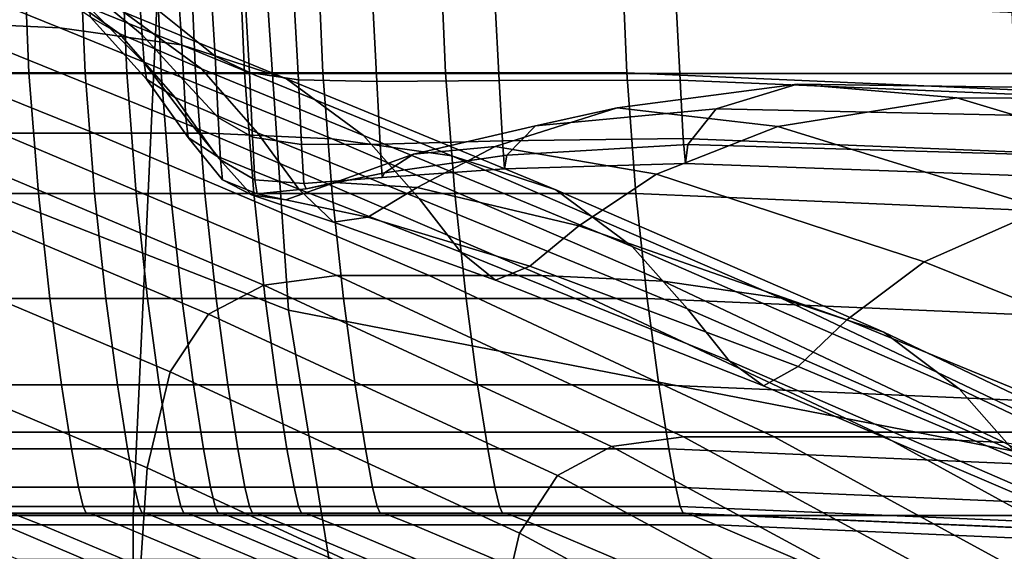
# Model space of a CAD drawing. Extents: x -0.341 to 0.373, y -0.441 to 0.353.
# Drawn here: x -0.15 to -0.144, y -0.273 to -0.27 of the extents above; entities that cross this region are included whole.
import ezdxf

# ---------------------------------------------------------------- set-up
doc = ezdxf.new("R2010")
doc.units = 0

msp = doc.modelspace()

# ---------------------------------------------------------------- linework, layer by layer
for points in [[(-0.1582177, -0.2677986, 0.7446116), (-0.1483141, -0.2716833, 0.7450621), (-0.1487574, -0.2651617, 0.728198), (-0.1586021, -0.261231, 0.7270549)], [(-0.1420696, -0.2624157, 0.249119), (-0.1420781, -0.2724577, 0.2555464), (-0.1557885, -0.2724577, 0.2555464), (-0.15578, -0.2624157, 0.249119)], [(-0.1351008, -0.2742565, 0.7453161), (-0.135621, -0.2676412, 0.7288467), (-0.1487574, -0.2651617, 0.728198), (-0.1483141, -0.2716833, 0.7450621)], [(-0.1420862, -0.2701821, 0.2804039), (-0.1420823, -0.2653314, 0.2739601), (-0.1557927, -0.2653314, 0.2739601), (-0.1557965, -0.2701821, 0.2804039)], [(-0.1574911, -0.2723718, 0.7577016), (-0.1475874, -0.2761649, 0.7578033), (-0.1483141, -0.2716833, 0.7450621), (-0.1582177, -0.2677986, 0.7446116)], [(-0.1499961, -0.2693375, 0.7587005), (-0.1499605, -0.270178, 0.7589961), (-0.1504543, -0.270178, 0.7589961), (-0.15049, -0.2693375, 0.7587005)], [(-0.1496403, -0.2693375, 0.7587005), (-0.1496048, -0.270178, 0.7589961), (-0.1499605, -0.270178, 0.7589961), (-0.1499961, -0.2693375, 0.7587005)], [(-0.1496403, -0.2693375, 0.7587005), (-0.1493765, -0.2693375, 0.7587005), (-0.1493409, -0.270178, 0.7589961), (-0.1496048, -0.270178, 0.7589961)], [(-0.1493765, -0.2693375, 0.7587005), (-0.1491587, -0.2693375, 0.7587005), (-0.1491231, -0.270178, 0.7589961), (-0.1493409, -0.270178, 0.7589961)], [(-0.1492622, -0.2696813, 0.764676), (-0.1489982, -0.2698953, 0.764676), (-0.1490274, -0.2694788, 0.7642597), (-0.1492913, -0.269344, 0.7642597)], [(-0.1489409, -0.2693375, 0.7587005), (-0.1489053, -0.270178, 0.7589961), (-0.1491231, -0.270178, 0.7589961), (-0.1491587, -0.2693375, 0.7587005)], [(-0.1486299, -0.2693375, 0.7587005), (-0.1485943, -0.270178, 0.7589961), (-0.1489053, -0.270178, 0.7589961), (-0.1489409, -0.2693375, 0.7587005)], [(-0.1486299, -0.2693375, 0.7587005), (-0.1481324, -0.2693375, 0.7587005), (-0.1480969, -0.270178, 0.7589961), (-0.1485943, -0.270178, 0.7589961)], [(-0.1481324, -0.2693375, 0.7587005), (-0.1473552, -0.2693375, 0.7587005), (-0.1473198, -0.270178, 0.7589961), (-0.1480969, -0.270178, 0.7589961)], [(-0.1462052, -0.2693375, 0.7587005), (-0.14617, -0.270178, 0.7589961), (-0.1473198, -0.270178, 0.7589961), (-0.1473552, -0.2693375, 0.7587005)], [(-0.1437421, -0.2694436, 0.7587005), (-0.1437075, -0.2702841, 0.7589961), (-0.14617, -0.270178, 0.7589961), (-0.1462052, -0.2693375, 0.7587005)], [(-0.1508061, -0.2694684, 0.7762027), (-0.1516046, -0.2694324, 0.7762027), (-0.1505571, -0.2698555, 0.7919793), (-0.1497649, -0.2698914, 0.7919793)], [(-0.1508061, -0.2694684, 0.7762027), (-0.1497649, -0.2698914, 0.7919793), (-0.1489954, -0.2699992, 0.7919793), (-0.150031, -0.2695762, 0.7762027)], [(-0.1493882, -0.269928, 0.7682056), (-0.1495711, -0.2698233, 0.7653949), (-0.1500641, -0.2694864, 0.7653949), (-0.1498807, -0.2695743, 0.7682056)], [(-0.1492622, -0.2696813, 0.764676), (-0.1496179, -0.2694663, 0.764676), (-0.1495989, -0.2696422, 0.7649597), (-0.1492433, -0.2699364, 0.7649597)], [(-0.1489982, -0.2698953, 0.764676), (-0.14878, -0.2700716, 0.764676), (-0.1488093, -0.2695911, 0.7642597), (-0.1490274, -0.2694788, 0.7642597)], [(-0.150031, -0.2695762, 0.7762027), (-0.1489954, -0.2699992, 0.7919793), (-0.1483274, -0.2702148, 0.7919793), (-0.1493582, -0.2697918, 0.7762027)], [(-0.1493882, -0.269928, 0.7682056), (-0.1498807, -0.2695743, 0.7682056), (-0.1493582, -0.2697918, 0.7762027), (-0.1488671, -0.2701511, 0.7762027)], [(-0.1485618, -0.2701738, 0.764676), (-0.1485911, -0.2696585, 0.7642597), (-0.1488093, -0.2695911, 0.7642597), (-0.14878, -0.2700716, 0.764676)], [(-0.1492433, -0.2699364, 0.7649597), (-0.1495989, -0.2696422, 0.7649597), (-0.149585, -0.2697552, 0.7651772), (-0.1492293, -0.2701134, 0.7651773)], [(-0.1492622, -0.2696813, 0.764676), (-0.1492433, -0.2699364, 0.7649597), (-0.1489792, -0.2702262, 0.7649597), (-0.1489982, -0.2698953, 0.764676)], [(-0.1482507, -0.2702209, 0.764676), (-0.1482801, -0.2696922, 0.7642597), (-0.1485911, -0.2696585, 0.7642597), (-0.1485618, -0.2701738, 0.764676)], [(-0.1590331, -0.2697072, 0.2828313), (-0.149147, -0.2697072, 0.2828313), (-0.1493009, -0.2729871, 0.2898045), (-0.159187, -0.2729871, 0.2898045)], [(-0.1360273, -0.2697072, 0.2828313), (-0.1361813, -0.2729871, 0.2898045), (-0.1493009, -0.2729871, 0.2898045), (-0.149147, -0.2697072, 0.2828313)], [(-0.1482507, -0.2702209, 0.764676), (-0.1477536, -0.2702321, 0.764676), (-0.147783, -0.2697034, 0.7642597), (-0.1482801, -0.2696922, 0.7642597)], [(-0.1477536, -0.2702321, 0.764676), (-0.1469778, -0.2702265, 0.764676), (-0.1470072, -0.2697034, 0.7642597), (-0.147783, -0.2697034, 0.7642597)], [(-0.1458303, -0.2702232, 0.764676), (-0.1458594, -0.2697034, 0.7642597), (-0.1470072, -0.2697034, 0.7642597), (-0.1469778, -0.2702265, 0.764676)], [(-0.1433731, -0.2703275, 0.764676), (-0.1434018, -0.2698094, 0.7642597), (-0.1458594, -0.2697034, 0.7642597), (-0.1458303, -0.2702232, 0.764676)], [(-0.1492154, -0.2702163, 0.7653949), (-0.1492293, -0.2701134, 0.7651773), (-0.149585, -0.2697552, 0.7651772), (-0.1495711, -0.2698233, 0.7653949)], [(-0.1488671, -0.2701511, 0.7762027), (-0.1493582, -0.2697918, 0.7762027), (-0.1483274, -0.2702148, 0.7919793), (-0.147839, -0.2705742, 0.7919793)], [(-0.1501426, -0.2705601, 0.8181287), (-0.1495479, -0.2705601, 0.8181287), (-0.1512938, -0.2698555, 0.7919793), (-0.1518965, -0.2698555, 0.7919793)], [(-0.1488208, -0.2705601, 0.8181287), (-0.1505571, -0.2698555, 0.7919793), (-0.1512938, -0.2698555, 0.7919793), (-0.1495479, -0.2705601, 0.8181287)], [(-0.1480387, -0.2705961, 0.8181287), (-0.1497649, -0.2698914, 0.7919793), (-0.1505571, -0.2698555, 0.7919793), (-0.1488208, -0.2705601, 0.8181287)], [(-0.1490326, -0.2703345, 0.7682056), (-0.1492154, -0.2702163, 0.7653949), (-0.1495711, -0.2698233, 0.7653949), (-0.1493882, -0.269928, 0.7682056)], [(-0.1480387, -0.2705961, 0.8181287), (-0.1472789, -0.2707039, 0.8181287), (-0.1489954, -0.2699992, 0.7919793), (-0.1497649, -0.2698914, 0.7919793)], [(-0.1490326, -0.2703345, 0.7682056), (-0.1493882, -0.269928, 0.7682056), (-0.1488671, -0.2701511, 0.7762027), (-0.1485123, -0.2705576, 0.7762027)], [(-0.1489982, -0.2698953, 0.764676), (-0.1489792, -0.2702262, 0.7649597), (-0.1487609, -0.2704597, 0.7649597), (-0.14878, -0.2700716, 0.764676)], [(-0.1492433, -0.2699364, 0.7649597), (-0.1492293, -0.2701134, 0.7651773), (-0.1489652, -0.2704604, 0.7651772), (-0.1489792, -0.2702262, 0.7649597)], [(-0.1472789, -0.2707039, 0.8181287), (-0.1466184, -0.2709195, 0.8181287), (-0.1483274, -0.2702148, 0.7919793), (-0.1489954, -0.2699992, 0.7919793)], [(-0.1492154, -0.2702163, 0.7653949), (-0.1489511, -0.2705869, 0.7653949), (-0.1489652, -0.2704604, 0.7651772), (-0.1492293, -0.2701134, 0.7651773)], [(-0.1485618, -0.2701738, 0.764676), (-0.14878, -0.2700716, 0.764676), (-0.1487609, -0.2704597, 0.7649597), (-0.1485426, -0.2705855, 0.7649597)], [(-0.1420881, -0.2739124, 0.2876354), (-0.1420862, -0.2701821, 0.2804039), (-0.1557965, -0.2701821, 0.2804039), (-0.1557985, -0.2739124, 0.2876354)], [(-0.1499012, -0.2709425, 0.7596876), (-0.1503948, -0.2709425, 0.7596876), (-0.1504543, -0.270178, 0.7589961), (-0.1499605, -0.270178, 0.7589961)], [(-0.1495455, -0.2709425, 0.7596876), (-0.1499012, -0.2709425, 0.7596876), (-0.1499605, -0.270178, 0.7589961), (-0.1496048, -0.270178, 0.7589961)], [(-0.1495455, -0.2709425, 0.7596876), (-0.1496048, -0.270178, 0.7589961), (-0.1493409, -0.270178, 0.7589961), (-0.1492817, -0.2709425, 0.7596876)], [(-0.1492817, -0.2709425, 0.7596876), (-0.1493409, -0.270178, 0.7589961), (-0.1491231, -0.270178, 0.7589961), (-0.1490638, -0.2709425, 0.7596876)], [(-0.148846, -0.2709425, 0.7596876), (-0.1490638, -0.2709425, 0.7596876), (-0.1491231, -0.270178, 0.7589961), (-0.1489053, -0.270178, 0.7589961)], [(-0.148535, -0.2709425, 0.7596876), (-0.148846, -0.2709425, 0.7596876), (-0.1489053, -0.270178, 0.7589961), (-0.1485943, -0.270178, 0.7589961)], [(-0.1485123, -0.2705576, 0.7762027), (-0.1488671, -0.2701511, 0.7762027), (-0.147839, -0.2705742, 0.7919793), (-0.1474854, -0.2709751, 0.7919793)], [(-0.148535, -0.2709425, 0.7596876), (-0.1485943, -0.270178, 0.7589961), (-0.1480969, -0.270178, 0.7589961), (-0.1480376, -0.2709425, 0.7596876)], [(-0.1482507, -0.2702209, 0.764676), (-0.1485618, -0.2701738, 0.764676), (-0.1485426, -0.2705855, 0.7649597), (-0.1482313, -0.2706327, 0.7649597)], [(-0.1480376, -0.2709425, 0.7596876), (-0.1480969, -0.270178, 0.7589961), (-0.1473198, -0.270178, 0.7589961), (-0.1472608, -0.2709425, 0.7596876)], [(-0.1461114, -0.2709425, 0.7596876), (-0.1472608, -0.2709425, 0.7596876), (-0.1473198, -0.270178, 0.7589961), (-0.14617, -0.270178, 0.7589961)], [(-0.1436498, -0.2710486, 0.7596876), (-0.1461114, -0.2709425, 0.7596876), (-0.14617, -0.270178, 0.7589961), (-0.1437075, -0.2702841, 0.7589961)], [(-0.1490326, -0.2703345, 0.7682056), (-0.1487684, -0.2707051, 0.7682056), (-0.1489511, -0.2705869, 0.7653949), (-0.1492154, -0.2702163, 0.7653949)], [(-0.1489792, -0.2702262, 0.7649597), (-0.1489652, -0.2704604, 0.7651772), (-0.1487468, -0.2707299, 0.7651772), (-0.1487609, -0.2704597, 0.7649597)], [(-0.1461346, -0.2712788, 0.8181287), (-0.147839, -0.2705742, 0.7919793), (-0.1483274, -0.2702148, 0.7919793), (-0.1466184, -0.2709195, 0.8181287)], [(-0.1482507, -0.2702209, 0.764676), (-0.1482313, -0.2706327, 0.7649597), (-0.1477343, -0.2706304, 0.7649597), (-0.1477536, -0.2702321, 0.764676)], [(-0.1477536, -0.2702321, 0.764676), (-0.1477343, -0.2706304, 0.7649597), (-0.1469585, -0.270608, 0.7649597), (-0.1469778, -0.2702265, 0.764676)], [(-0.1458303, -0.2702232, 0.764676), (-0.1469778, -0.2702265, 0.764676), (-0.1469585, -0.270608, 0.7649597), (-0.145811, -0.2705945, 0.7649597)], [(-0.1433731, -0.2703275, 0.764676), (-0.1458303, -0.2702232, 0.764676), (-0.145811, -0.2705945, 0.7649597), (-0.1433542, -0.2706938, 0.7649597)], [(-0.1456019, -0.2704064, 0.7682056), (-0.1467479, -0.2705142, 0.7682056), (-0.146231, -0.2703982, 0.7762027), (-0.1450886, -0.2702499, 0.7762027)], [(-0.1450886, -0.2702499, 0.7762027), (-0.146231, -0.2703982, 0.7762027), (-0.1452115, -0.270518, 0.7919793), (-0.1440762, -0.2703361, 0.7919793)], [(-0.1431483, -0.2704585, 0.7682056), (-0.1456019, -0.2704064, 0.7682056), (-0.1450886, -0.2702499, 0.7762027), (-0.1426433, -0.2702819, 0.7762027)], [(-0.1426433, -0.2702819, 0.7762027), (-0.1450886, -0.2702499, 0.7762027), (-0.1440762, -0.2703361, 0.7919793), (-0.1416472, -0.2703512, 0.7919793)], [(-0.1490326, -0.2703345, 0.7682056), (-0.1485123, -0.2705576, 0.7762027), (-0.1482482, -0.2709147, 0.7762027), (-0.1487684, -0.2707051, 0.7682056)], [(-0.1423985, -0.2708386, 0.8181287), (-0.1440762, -0.2703361, 0.7919793), (-0.1452115, -0.270518, 0.7919793), (-0.1435219, -0.2710408, 0.8181287)], [(-0.1399965, -0.2708436, 0.8181287), (-0.1416472, -0.2703512, 0.7919793), (-0.1440762, -0.2703361, 0.7919793), (-0.1423985, -0.2708386, 0.8181287)], [(-0.147523, -0.2706939, 0.7682056), (-0.147004, -0.2706452, 0.7762027), (-0.146231, -0.2703982, 0.7762027), (-0.1467479, -0.2705142, 0.7682056)], [(-0.147004, -0.2706452, 0.7762027), (-0.1459802, -0.2708212, 0.7919793), (-0.1452115, -0.270518, 0.7919793), (-0.146231, -0.2703982, 0.7762027)], [(-0.1456019, -0.2704064, 0.7682056), (-0.1457825, -0.2706318, 0.7653949), (-0.1469298, -0.2706992, 0.7653949), (-0.1467479, -0.2705142, 0.7682056)], [(-0.1431483, -0.2704585, 0.7682056), (-0.1433261, -0.2707042, 0.7653949), (-0.1457825, -0.2706318, 0.7653949), (-0.1456019, -0.2704064, 0.7682056)], [(-0.1489511, -0.2705869, 0.7653949), (-0.1487326, -0.2708564, 0.7653949), (-0.1487468, -0.2707299, 0.7651772), (-0.1489652, -0.2704604, 0.7651772)], [(-0.1485426, -0.2705855, 0.7649597), (-0.1487609, -0.2704597, 0.7649597), (-0.1487468, -0.2707299, 0.7651772), (-0.1485284, -0.2708557, 0.7651772)], [(-0.1485123, -0.2705576, 0.7762027), (-0.1474854, -0.2709751, 0.7919793), (-0.1472218, -0.2713153, 0.7919793), (-0.1482482, -0.2709147, 0.7762027)], [(-0.147523, -0.2706939, 0.7682056), (-0.1467479, -0.2705142, 0.7682056), (-0.1469298, -0.2706992, 0.7653949), (-0.1477056, -0.2708115, 0.7653949)], [(-0.1442835, -0.2713777, 0.8181287), (-0.1435219, -0.2710408, 0.8181287), (-0.1452115, -0.270518, 0.7919793), (-0.1459802, -0.2708212, 0.7919793)], [(-0.148472, -0.2715257, 0.8499399), (-0.1506134, -0.2706207, 0.8181145), (-0.1509686, -0.2708023, 0.818072), (-0.1488214, -0.2717086, 0.8499039)], [(-0.148472, -0.2715257, 0.8499399), (-0.1480088, -0.2714647, 0.849952), (-0.1501426, -0.2705601, 0.8181287), (-0.1506134, -0.2706207, 0.8181145)], [(-0.1480088, -0.2714647, 0.849952), (-0.1474236, -0.2714647, 0.849952), (-0.1495479, -0.2705601, 0.8181287), (-0.1501426, -0.2705601, 0.8181287)], [(-0.1467083, -0.2714647, 0.849952), (-0.1488208, -0.2705601, 0.8181287), (-0.1495479, -0.2705601, 0.8181287), (-0.1474236, -0.2714647, 0.849952)], [(-0.1487684, -0.2707051, 0.7682056), (-0.1485498, -0.270951, 0.7682056), (-0.1487326, -0.2708564, 0.7653949), (-0.1489511, -0.2705869, 0.7653949)], [(-0.1459386, -0.2715006, 0.849952), (-0.1480387, -0.2705961, 0.8181287), (-0.1488208, -0.2705601, 0.8181287), (-0.1467083, -0.2714647, 0.849952)], [(-0.1482313, -0.2706327, 0.7649597), (-0.1485426, -0.2705855, 0.7649597), (-0.1485284, -0.2708557, 0.7651772), (-0.1482171, -0.2708793, 0.7651773)], [(-0.1459386, -0.2715006, 0.849952), (-0.1451903, -0.2716084, 0.849952), (-0.1472789, -0.2707039, 0.8181287), (-0.1480387, -0.2705961, 0.8181287)], [(-0.1457834, -0.2716764, 0.8181287), (-0.1474854, -0.2709751, 0.7919793), (-0.147839, -0.2705742, 0.7919793), (-0.1461346, -0.2712788, 0.8181287)], [(-0.1477343, -0.2706304, 0.7649597), (-0.1477199, -0.2708422, 0.7651772), (-0.1469442, -0.2707861, 0.7651773), (-0.1469585, -0.270608, 0.7649597)], [(-0.145811, -0.2705945, 0.7649597), (-0.1469585, -0.270608, 0.7649597), (-0.1469442, -0.2707861, 0.7651773), (-0.1457968, -0.2707524, 0.7651773)], [(-0.1433542, -0.2706938, 0.7649597), (-0.145811, -0.2705945, 0.7649597), (-0.1457968, -0.2707524, 0.7651773), (-0.1433401, -0.2708416, 0.7651773)], [(-0.1482313, -0.2706327, 0.7649597), (-0.1482171, -0.2708793, 0.7651773), (-0.1477199, -0.2708422, 0.7651772), (-0.1477343, -0.2706304, 0.7649597)], [(-0.1480199, -0.2708741, 0.7682056), (-0.1474998, -0.2709057, 0.7762027), (-0.147004, -0.2706452, 0.7762027), (-0.147523, -0.2706939, 0.7682056)], [(-0.1474998, -0.2709057, 0.7762027), (-0.1464739, -0.2711491, 0.7919793), (-0.1459802, -0.2708212, 0.7919793), (-0.147004, -0.2706452, 0.7762027)], [(-0.1457825, -0.2706318, 0.7653949), (-0.1457968, -0.2707524, 0.7651773), (-0.1469442, -0.2707861, 0.7651773), (-0.1469298, -0.2706992, 0.7653949)], [(-0.1433261, -0.2707042, 0.7653949), (-0.1433401, -0.2708416, 0.7651773), (-0.1457968, -0.2707524, 0.7651773), (-0.1457825, -0.2706318, 0.7653949)], [(-0.1487684, -0.2707051, 0.7682056), (-0.1482482, -0.2709147, 0.7762027), (-0.1480295, -0.2711259, 0.7762027), (-0.1485498, -0.270951, 0.7682056)], [(-0.1485142, -0.2709462, 0.7653949), (-0.1485284, -0.2708557, 0.7651772), (-0.1487468, -0.2707299, 0.7651772), (-0.1487326, -0.2708564, 0.7653949)], [(-0.1480199, -0.2708741, 0.7682056), (-0.147523, -0.2706939, 0.7682056), (-0.1477056, -0.2708115, 0.7653949), (-0.1482028, -0.2709125, 0.7653949)], [(-0.1477056, -0.2708115, 0.7653949), (-0.1469298, -0.2706992, 0.7653949), (-0.1469442, -0.2707861, 0.7651773), (-0.1477199, -0.2708422, 0.7651772)], [(-0.1451903, -0.2716084, 0.849952), (-0.1445392, -0.271824, 0.849952), (-0.1466184, -0.2709195, 0.8181287), (-0.1472789, -0.2707039, 0.8181287)], [(-0.1488214, -0.2717086, 0.8499039), (-0.1509686, -0.2708023, 0.818072), (-0.1512163, -0.2711656, 0.817987), (-0.1490652, -0.2720745, 0.8498319)], [(-0.1483312, -0.2709836, 0.7682056), (-0.1485142, -0.2709462, 0.7653949), (-0.1487326, -0.2708564, 0.7653949), (-0.1485498, -0.270951, 0.7682056)], [(-0.1482028, -0.2709125, 0.7653949), (-0.1482171, -0.2708793, 0.7651773), (-0.1485284, -0.2708557, 0.7651772), (-0.1485142, -0.2709462, 0.7653949)], [(-0.1482028, -0.2709125, 0.7653949), (-0.1477056, -0.2708115, 0.7653949), (-0.1477199, -0.2708422, 0.7651772), (-0.1482171, -0.2708793, 0.7651773)], [(-0.1447737, -0.271746, 0.8181287), (-0.1442835, -0.2713777, 0.8181287), (-0.1459802, -0.2708212, 0.7919793), (-0.1464739, -0.2711491, 0.7919793)], [(-0.1480199, -0.2708741, 0.7682056), (-0.1482028, -0.2709125, 0.7653949), (-0.1485142, -0.2709462, 0.7653949), (-0.1483312, -0.2709836, 0.7682056)], [(-0.1480199, -0.2708741, 0.7682056), (-0.1483312, -0.2709836, 0.7682056), (-0.1478108, -0.2710944, 0.7762027), (-0.1474998, -0.2709057, 0.7762027)], [(-0.1482482, -0.2709147, 0.7762027), (-0.1472218, -0.2713153, 0.7919793), (-0.1470031, -0.2714928, 0.7919793), (-0.1480295, -0.2711259, 0.7762027)], [(-0.1474998, -0.2709057, 0.7762027), (-0.1478108, -0.2710944, 0.7762027), (-0.1467843, -0.2714052, 0.7919793), (-0.1464739, -0.2711491, 0.7919793)], [(-0.144061, -0.2721834, 0.849952), (-0.1461346, -0.2712788, 0.8181287), (-0.1466184, -0.2709195, 0.8181287), (-0.1445392, -0.271824, 0.849952)], [(-0.1498292, -0.2716094, 0.7606091), (-0.1503226, -0.2716094, 0.7606091), (-0.1503948, -0.2709425, 0.7596876), (-0.1499012, -0.2709425, 0.7596876)], [(-0.1494735, -0.2716094, 0.7606091), (-0.1498292, -0.2716094, 0.7606091), (-0.1499012, -0.2709425, 0.7596876), (-0.1495455, -0.2709425, 0.7596876)], [(-0.1494735, -0.2716094, 0.7606091), (-0.1495455, -0.2709425, 0.7596876), (-0.1492817, -0.2709425, 0.7596876), (-0.1492097, -0.2716094, 0.7606091)], [(-0.1492097, -0.2716094, 0.7606091), (-0.1492817, -0.2709425, 0.7596876), (-0.1490638, -0.2709425, 0.7596876), (-0.1489918, -0.2716094, 0.7606091)], [(-0.1487739, -0.2716094, 0.7606091), (-0.1489918, -0.2716094, 0.7606091), (-0.1490638, -0.2709425, 0.7596876), (-0.148846, -0.2709425, 0.7596876)], [(-0.1484629, -0.2716094, 0.7606091), (-0.1487739, -0.2716094, 0.7606091), (-0.148846, -0.2709425, 0.7596876), (-0.148535, -0.2709425, 0.7596876)], [(-0.1483312, -0.2709836, 0.7682056), (-0.1485498, -0.270951, 0.7682056), (-0.1480295, -0.2711259, 0.7762027), (-0.1478108, -0.2710944, 0.7762027)], [(-0.1484629, -0.2716094, 0.7606091), (-0.148535, -0.2709425, 0.7596876), (-0.1480376, -0.2709425, 0.7596876), (-0.1479657, -0.2716094, 0.7606091)], [(-0.1479657, -0.2716094, 0.7606091), (-0.1480376, -0.2709425, 0.7596876), (-0.1472608, -0.2709425, 0.7596876), (-0.1471891, -0.2716094, 0.7606091)], [(-0.1457834, -0.2716764, 0.8181287), (-0.1455204, -0.2720065, 0.8181287), (-0.1472218, -0.2713153, 0.7919793), (-0.1474854, -0.2709751, 0.7919793)], [(-0.1460402, -0.2716094, 0.7606091), (-0.1471891, -0.2716094, 0.7606091), (-0.1472608, -0.2709425, 0.7596876), (-0.1461114, -0.2709425, 0.7596876)], [(-0.1435798, -0.2717155, 0.7606091), (-0.1460402, -0.2716094, 0.7606091), (-0.1461114, -0.2709425, 0.7596876), (-0.1436498, -0.2710486, 0.7596876)], [(-0.1422193, -0.2722081, 0.849952), (-0.1414664, -0.2718544, 0.849952), (-0.1435219, -0.2710408, 0.8181287), (-0.1442835, -0.2713777, 0.8181287)], [(-0.1478108, -0.2710944, 0.7762027), (-0.1480295, -0.2711259, 0.7762027), (-0.1470031, -0.2714928, 0.7919793), (-0.1467843, -0.2714052, 0.7919793)], [(-0.1492115, -0.2726842, 0.8497118), (-0.1490652, -0.2720745, 0.8498319), (-0.1512163, -0.2711656, 0.817987), (-0.151365, -0.2717711, 0.8178452)], [(-0.1447737, -0.271746, 0.8181287), (-0.1464739, -0.2711491, 0.7919793), (-0.1467843, -0.2714052, 0.7919793), (-0.1450829, -0.2720425, 0.8181287)], [(-0.1437125, -0.2725792, 0.849952), (-0.1457834, -0.2716764, 0.8181287), (-0.1461346, -0.2712788, 0.8181287), (-0.144061, -0.2721834, 0.849952)], [(-0.1455204, -0.2720065, 0.8181287), (-0.1453017, -0.2721637, 0.8181287), (-0.1470031, -0.2714928, 0.7919793), (-0.1472218, -0.2713153, 0.7919793)], [(-0.1450829, -0.2720425, 0.8181287), (-0.1467843, -0.2714052, 0.7919793), (-0.1470031, -0.2714928, 0.7919793), (-0.1453017, -0.2721637, 0.8181287)], [(-0.1427051, -0.2725966, 0.849952), (-0.1422193, -0.2722081, 0.849952), (-0.1442835, -0.2713777, 0.8181287), (-0.1447737, -0.271746, 0.8181287)], [(-0.148472, -0.2715257, 0.8499399), (-0.1462662, -0.2725488, 0.8827401), (-0.1458108, -0.2724875, 0.8827503), (-0.1480088, -0.2714647, 0.849952)], [(-0.1480088, -0.2714647, 0.849952), (-0.1458108, -0.2724875, 0.8827503), (-0.1452355, -0.2724875, 0.8827503), (-0.1474236, -0.2714647, 0.849952)], [(-0.1467083, -0.2714647, 0.849952), (-0.1474236, -0.2714647, 0.849952), (-0.1452355, -0.2724875, 0.8827503), (-0.1445322, -0.2724875, 0.8827503)], [(-0.1459386, -0.2715006, 0.849952), (-0.1467083, -0.2714647, 0.849952), (-0.1445322, -0.2724875, 0.8827503), (-0.1437753, -0.2725234, 0.8827503)], [(-0.148472, -0.2715257, 0.8499399), (-0.1488214, -0.2717086, 0.8499039), (-0.1466097, -0.2727327, 0.8827093), (-0.1462662, -0.2725488, 0.8827401)], [(-0.1459386, -0.2715006, 0.849952), (-0.1437753, -0.2725234, 0.8827503), (-0.1430389, -0.2726312, 0.8827503), (-0.1451903, -0.2716084, 0.849952)], [(-0.1498292, -0.2716094, 0.7606091), (-0.1497554, -0.2721571, 0.7615952), (-0.1502487, -0.2721571, 0.7615952), (-0.1503226, -0.2716094, 0.7606091)], [(-0.1494735, -0.2716094, 0.7606091), (-0.1493998, -0.2721571, 0.7615952), (-0.1497554, -0.2721571, 0.7615952), (-0.1498292, -0.2716094, 0.7606091)], [(-0.1494735, -0.2716094, 0.7606091), (-0.1492097, -0.2716094, 0.7606091), (-0.149136, -0.2721571, 0.7615952), (-0.1493998, -0.2721571, 0.7615952)], [(-0.1492097, -0.2716094, 0.7606091), (-0.1489918, -0.2716094, 0.7606091), (-0.148918, -0.2721571, 0.7615952), (-0.149136, -0.2721571, 0.7615952)], [(-0.1487739, -0.2716094, 0.7606091), (-0.1487001, -0.2721571, 0.7615952), (-0.148918, -0.2721571, 0.7615952), (-0.1489918, -0.2716094, 0.7606091)], [(-0.1484629, -0.2716094, 0.7606091), (-0.148389, -0.2721571, 0.7615952), (-0.1487001, -0.2721571, 0.7615952), (-0.1487739, -0.2716094, 0.7606091)], [(-0.1484629, -0.2716094, 0.7606091), (-0.1479657, -0.2716094, 0.7606091), (-0.1478919, -0.2721571, 0.7615952), (-0.148389, -0.2721571, 0.7615952)], [(-0.1479657, -0.2716094, 0.7606091), (-0.1471891, -0.2716094, 0.7606091), (-0.1471157, -0.2721571, 0.7615952), (-0.1478919, -0.2721571, 0.7615952)], [(-0.1460402, -0.2716094, 0.7606091), (-0.1459672, -0.2721571, 0.7615952), (-0.1471157, -0.2721571, 0.7615952), (-0.1471891, -0.2716094, 0.7606091)], [(-0.1435798, -0.2717155, 0.7606091), (-0.143508, -0.2722631, 0.7615952), (-0.1459672, -0.2721571, 0.7615952), (-0.1460402, -0.2716094, 0.7606091)], [(-0.1451903, -0.2716084, 0.849952), (-0.1430389, -0.2726312, 0.8827503), (-0.1423974, -0.2728468, 0.8827503), (-0.1445392, -0.271824, 0.849952)], [(-0.1437125, -0.2725792, 0.849952), (-0.1434505, -0.2729043, 0.849952), (-0.1455204, -0.2720065, 0.8181287), (-0.1457834, -0.2716764, 0.8181287)], [(-0.1488214, -0.2717086, 0.8499039), (-0.1490652, -0.2720745, 0.8498319), (-0.1468494, -0.2731007, 0.8826478), (-0.1466097, -0.2727327, 0.8827093)], [(-0.134326, -0.2788373, 0.7578579), (-0.1351008, -0.2742565, 0.7453161), (-0.1483141, -0.2716833, 0.7450621), (-0.1475874, -0.2761649, 0.7578033)], [(-0.1492602, -0.2734159, 0.8495677), (-0.1492115, -0.2726842, 0.8497118), (-0.151365, -0.2717711, 0.8178452), (-0.1514146, -0.2724977, 0.8176751)], [(-0.1427051, -0.2725966, 0.849952), (-0.1447737, -0.271746, 0.8181287), (-0.1450829, -0.2720425, 0.8181287), (-0.1430129, -0.2729133, 0.849952)], [(-0.144061, -0.2721834, 0.849952), (-0.1445392, -0.271824, 0.849952), (-0.1423974, -0.2728468, 0.8827503), (-0.141925, -0.2732062, 0.8827503)], [(-0.1434505, -0.2729043, 0.849952), (-0.1432317, -0.2730514, 0.849952), (-0.1453017, -0.2721637, 0.8181287), (-0.1455204, -0.2720065, 0.8181287)], [(-0.1430129, -0.2729133, 0.849952), (-0.1450829, -0.2720425, 0.8181287), (-0.1453017, -0.2721637, 0.8181287), (-0.1432317, -0.2730514, 0.849952)], [(-0.1492115, -0.2726842, 0.8497118), (-0.1469932, -0.2737139, 0.8825452), (-0.1468494, -0.2731007, 0.8826478), (-0.1490652, -0.2720745, 0.8498319)], [(-0.1497554, -0.2721571, 0.7615952), (-0.149691, -0.2725639, 0.76248), (-0.1501841, -0.2725639, 0.76248), (-0.1502487, -0.2721571, 0.7615952)], [(-0.1493998, -0.2721571, 0.7615952), (-0.1493354, -0.2725639, 0.76248), (-0.149691, -0.2725639, 0.76248), (-0.1497554, -0.2721571, 0.7615952)], [(-0.1493998, -0.2721571, 0.7615952), (-0.149136, -0.2721571, 0.7615952), (-0.1490715, -0.2725639, 0.76248), (-0.1493354, -0.2725639, 0.76248)], [(-0.149136, -0.2721571, 0.7615952), (-0.148918, -0.2721571, 0.7615952), (-0.1488535, -0.2725639, 0.76248), (-0.1490715, -0.2725639, 0.76248)], [(-0.1487001, -0.2721571, 0.7615952), (-0.1486354, -0.2725639, 0.76248), (-0.1488535, -0.2725639, 0.76248), (-0.148918, -0.2721571, 0.7615952)], [(-0.148389, -0.2721571, 0.7615952), (-0.1483244, -0.2725639, 0.76248), (-0.1486354, -0.2725639, 0.76248), (-0.1487001, -0.2721571, 0.7615952)], [(-0.148389, -0.2721571, 0.7615952), (-0.1478919, -0.2721571, 0.7615952), (-0.1478273, -0.2725639, 0.76248), (-0.1483244, -0.2725639, 0.76248)], [(-0.1478919, -0.2721571, 0.7615952), (-0.1471157, -0.2721571, 0.7615952), (-0.1470513, -0.2725639, 0.76248), (-0.1478273, -0.2725639, 0.76248)], [(-0.1459672, -0.2721571, 0.7615952), (-0.1459033, -0.2725639, 0.76248), (-0.1470513, -0.2725639, 0.76248), (-0.1471157, -0.2721571, 0.7615952)], [(-0.143508, -0.2722631, 0.7615952), (-0.143445, -0.27267, 0.76248), (-0.1459033, -0.2725639, 0.76248), (-0.1459672, -0.2721571, 0.7615952)], [(-0.1437125, -0.2725792, 0.849952), (-0.144061, -0.2721834, 0.849952), (-0.141925, -0.2732062, 0.8827503), (-0.1415794, -0.2736014, 0.8827503)], [(-0.1574911, -0.2723718, 0.7577016), (-0.1564264, -0.2755989, 0.7678013), (-0.1465675, -0.2792671, 0.7677845), (-0.1475874, -0.2761649, 0.7578033)], [(-0.1420781, -0.2724577, 0.2555464), (-0.1420846, -0.2807639, 0.2630229), (-0.155795, -0.2807639, 0.2630228), (-0.1557885, -0.2724577, 0.2555464)], [(-0.1462662, -0.2725488, 0.8827401), (-0.1443129, -0.2736082, 0.9118156), (-0.1438644, -0.2735468, 0.9118251), (-0.1458108, -0.2724875, 0.8827503)], [(-0.1458108, -0.2724875, 0.8827503), (-0.1438644, -0.2735468, 0.9118251), (-0.1432979, -0.2735468, 0.9118251), (-0.1452355, -0.2724875, 0.8827503)], [(-0.1445322, -0.2724875, 0.8827503), (-0.1452355, -0.2724875, 0.8827503), (-0.1432979, -0.2735468, 0.9118251), (-0.1426053, -0.2735468, 0.9118251)], [(-0.1437753, -0.2725234, 0.8827503), (-0.1445322, -0.2724875, 0.8827503), (-0.1426053, -0.2735468, 0.9118251), (-0.1418596, -0.2735827, 0.9118251)], [(-0.1492602, -0.2734159, 0.8495677), (-0.1514146, -0.2724977, 0.8176751), (-0.151365, -0.2732243, 0.8175051), (-0.1492115, -0.2741476, 0.8494235)], [(-0.1462662, -0.2725488, 0.8827401), (-0.1466097, -0.2727327, 0.8827093), (-0.1446512, -0.2737926, 0.911787), (-0.1443129, -0.2736082, 0.9118156)], [(-0.1496467, -0.2728084, 0.7630979), (-0.1501397, -0.2728084, 0.7630979), (-0.1501841, -0.2725639, 0.76248), (-0.149691, -0.2725639, 0.76248)], [(-0.1492912, -0.2728084, 0.7630979), (-0.1496467, -0.2728084, 0.7630979), (-0.149691, -0.2725639, 0.76248), (-0.1493354, -0.2725639, 0.76248)], [(-0.1492912, -0.2728084, 0.7630979), (-0.1493354, -0.2725639, 0.76248), (-0.1490715, -0.2725639, 0.76248), (-0.1490272, -0.2728084, 0.7630979)], [(-0.1490272, -0.2728084, 0.7630979), (-0.1490715, -0.2725639, 0.76248), (-0.1488535, -0.2725639, 0.76248), (-0.1488091, -0.2728084, 0.7630979)], [(-0.148591, -0.2728084, 0.7630979), (-0.1488091, -0.2728084, 0.7630979), (-0.1488535, -0.2725639, 0.76248), (-0.1486354, -0.2725639, 0.76248)], [(-0.1482799, -0.2728084, 0.7630979), (-0.148591, -0.2728084, 0.7630979), (-0.1486354, -0.2725639, 0.76248), (-0.1483244, -0.2725639, 0.76248)], [(-0.1482799, -0.2728084, 0.7630979), (-0.1483244, -0.2725639, 0.76248), (-0.1478273, -0.2725639, 0.76248), (-0.1477829, -0.2728084, 0.7630979)], [(-0.1477829, -0.2728084, 0.7630979), (-0.1478273, -0.2725639, 0.76248), (-0.1470513, -0.2725639, 0.76248), (-0.147007, -0.2728084, 0.7630979)], [(-0.1458593, -0.2728084, 0.7630979), (-0.147007, -0.2728084, 0.7630979), (-0.1470513, -0.2725639, 0.76248), (-0.1459033, -0.2725639, 0.76248)], [(-0.1434017, -0.2729144, 0.7630979), (-0.1458593, -0.2728084, 0.7630979), (-0.1459033, -0.2725639, 0.76248), (-0.143445, -0.27267, 0.76248)], [(-0.1492602, -0.2734159, 0.8495677), (-0.1470411, -0.2744497, 0.8824221), (-0.1469932, -0.2737139, 0.8825452), (-0.1492115, -0.2726842, 0.8497118)], [(-0.1466097, -0.2727327, 0.8827093), (-0.1468494, -0.2731007, 0.8826478), (-0.1448872, -0.2741614, 0.9117299), (-0.1446512, -0.2737926, 0.911787)], [(-0.1496177, -0.2729311, 0.7635156), (-0.1501107, -0.2729311, 0.7635156), (-0.1501397, -0.2728084, 0.7630979), (-0.1496467, -0.2728084, 0.7630979)], [(-0.1492621, -0.2729311, 0.7635156), (-0.1496177, -0.2729311, 0.7635156), (-0.1496467, -0.2728084, 0.7630979), (-0.1492912, -0.2728084, 0.7630979)], [(-0.1492621, -0.2729311, 0.7635156), (-0.1492912, -0.2728084, 0.7630979), (-0.1490272, -0.2728084, 0.7630979), (-0.1489981, -0.2729311, 0.7635156)], [(-0.1489981, -0.2729311, 0.7635156), (-0.1490272, -0.2728084, 0.7630979), (-0.1488091, -0.2728084, 0.7630979), (-0.1487799, -0.2729311, 0.7635156)], [(-0.1485617, -0.2729311, 0.7635156), (-0.1487799, -0.2729311, 0.7635156), (-0.1488091, -0.2728084, 0.7630979), (-0.148591, -0.2728084, 0.7630979)], [(-0.1482506, -0.2729311, 0.7635156), (-0.1485617, -0.2729311, 0.7635156), (-0.148591, -0.2728084, 0.7630979), (-0.1482799, -0.2728084, 0.7630979)], [(-0.1482506, -0.2729311, 0.7635156), (-0.1482799, -0.2728084, 0.7630979), (-0.1477829, -0.2728084, 0.7630979), (-0.1477535, -0.2729311, 0.7635156)], [(-0.1477535, -0.2729311, 0.7635156), (-0.1477829, -0.2728084, 0.7630979), (-0.147007, -0.2728084, 0.7630979), (-0.1469777, -0.2729311, 0.7635156)], [(-0.1458302, -0.2729311, 0.7635156), (-0.1469777, -0.2729311, 0.7635156), (-0.147007, -0.2728084, 0.7630979), (-0.1458593, -0.2728084, 0.7630979)], [(-0.143373, -0.2730371, 0.7635156), (-0.1458302, -0.2729311, 0.7635156), (-0.1458593, -0.2728084, 0.7630979), (-0.1434017, -0.2729144, 0.7630979)], [(-0.1496177, -0.2729311, 0.7635156), (-0.1495988, -0.2729726, 0.7637999), (-0.1500918, -0.2729726, 0.7637999), (-0.1501107, -0.2729311, 0.7635156)], [(-0.1492621, -0.2729311, 0.7635156), (-0.1492432, -0.2729726, 0.7637999), (-0.1495988, -0.2729726, 0.7637999), (-0.1496177, -0.2729311, 0.7635156)], [(-0.1492621, -0.2729311, 0.7635156), (-0.1489981, -0.2729311, 0.7635156), (-0.1489791, -0.2729726, 0.7637999), (-0.1492432, -0.2729726, 0.7637999)], [(-0.1489981, -0.2729311, 0.7635156), (-0.1487799, -0.2729311, 0.7635156), (-0.1487608, -0.2729726, 0.7637999), (-0.1489791, -0.2729726, 0.7637999)], [(-0.1485617, -0.2729311, 0.7635156), (-0.1485425, -0.2729726, 0.7637999), (-0.1487608, -0.2729726, 0.7637999), (-0.1487799, -0.2729311, 0.7635156)], [(-0.1482506, -0.2729311, 0.7635156), (-0.1482313, -0.2729726, 0.7637999), (-0.1485425, -0.2729726, 0.7637999), (-0.1485617, -0.2729311, 0.7635156)], [(-0.1482506, -0.2729311, 0.7635156), (-0.1477535, -0.2729311, 0.7635156), (-0.1477342, -0.2729726, 0.7637999), (-0.1482313, -0.2729726, 0.7637999)], [(-0.1477535, -0.2729311, 0.7635156), (-0.1469777, -0.2729311, 0.7635156), (-0.1469584, -0.2729726, 0.7637999), (-0.1477342, -0.2729726, 0.7637999)], [(-0.1458302, -0.2729311, 0.7635156), (-0.145811, -0.2729726, 0.7637999), (-0.1469584, -0.2729726, 0.7637999), (-0.1469777, -0.2729311, 0.7635156)], [(-0.143373, -0.2730371, 0.7635156), (-0.1433541, -0.2730786, 0.7637999), (-0.145811, -0.2729726, 0.7637999), (-0.1458302, -0.2729311, 0.7635156)], [(-0.159187, -0.2729871, 0.2898045), (-0.1493009, -0.2729871, 0.2898045), (-0.1493009, -0.2758833, 0.2979944), (-0.159187, -0.2758833, 0.2979944)], [(-0.1505558, -0.273048, 0.7670584), (-0.15074, -0.2729743, 0.764235), (-0.1500641, -0.2729743, 0.764235), (-0.1498808, -0.273048, 0.7670584)], [(-0.1495988, -0.2729726, 0.7637999), (-0.149585, -0.2729734, 0.7640175), (-0.1500779, -0.2729734, 0.7640175), (-0.1500918, -0.2729726, 0.7637999)], [(-0.1495712, -0.2729743, 0.764235), (-0.1500641, -0.2729743, 0.764235), (-0.1500779, -0.2729734, 0.7640175), (-0.149585, -0.2729734, 0.7640175)], [(-0.1493883, -0.273048, 0.7670584), (-0.1498808, -0.273048, 0.7670584), (-0.1500641, -0.2729743, 0.764235), (-0.1495712, -0.2729743, 0.764235)], [(-0.1492432, -0.2729726, 0.7637999), (-0.1492293, -0.2729734, 0.7640175), (-0.149585, -0.2729734, 0.7640175), (-0.1495988, -0.2729726, 0.7637999)], [(-0.1492155, -0.2729743, 0.764235), (-0.1495712, -0.2729743, 0.764235), (-0.149585, -0.2729734, 0.7640175), (-0.1492293, -0.2729734, 0.7640175)], [(-0.1490328, -0.273048, 0.7670584), (-0.1493883, -0.273048, 0.7670584), (-0.1495712, -0.2729743, 0.764235), (-0.1492155, -0.2729743, 0.764235)], [(-0.1361813, -0.2729871, 0.2898045), (-0.1361813, -0.2758833, 0.2979944), (-0.1493009, -0.2758833, 0.2979944), (-0.1493009, -0.2729871, 0.2898045)], [(-0.1492432, -0.2729726, 0.7637999), (-0.1489791, -0.2729726, 0.7637999), (-0.1489652, -0.2729734, 0.7640175), (-0.1492293, -0.2729734, 0.7640175)], [(-0.1492155, -0.2729743, 0.764235), (-0.1492293, -0.2729734, 0.7640175), (-0.1489652, -0.2729734, 0.7640175), (-0.1489512, -0.2729743, 0.764235)], [(-0.1490328, -0.273048, 0.7670584), (-0.1492155, -0.2729743, 0.764235), (-0.1489512, -0.2729743, 0.764235), (-0.1487685, -0.273048, 0.7670584)], [(-0.1489791, -0.2729726, 0.7637999), (-0.1487608, -0.2729726, 0.7637999), (-0.1487468, -0.2729734, 0.7640175), (-0.1489652, -0.2729734, 0.7640175)], [(-0.1489512, -0.2729743, 0.764235), (-0.1489652, -0.2729734, 0.7640175), (-0.1487468, -0.2729734, 0.7640175), (-0.1487327, -0.2729743, 0.764235)], [(-0.1487685, -0.273048, 0.7670584), (-0.1489512, -0.2729743, 0.764235), (-0.1487327, -0.2729743, 0.764235), (-0.1485499, -0.273048, 0.7670584)], [(-0.1485425, -0.2729726, 0.7637999), (-0.1485284, -0.2729734, 0.7640175), (-0.1487468, -0.2729734, 0.7640175), (-0.1487608, -0.2729726, 0.7637999)], [(-0.1485142, -0.2729743, 0.764235), (-0.1487327, -0.2729743, 0.764235), (-0.1487468, -0.2729734, 0.7640175), (-0.1485284, -0.2729734, 0.7640175)], [(-0.1483313, -0.273048, 0.7670584), (-0.1485499, -0.273048, 0.7670584), (-0.1487327, -0.2729743, 0.764235), (-0.1485142, -0.2729743, 0.764235)], [(-0.1482313, -0.2729726, 0.7637999), (-0.1482171, -0.2729734, 0.7640175), (-0.1485284, -0.2729734, 0.7640175), (-0.1485425, -0.2729726, 0.7637999)], [(-0.1482028, -0.2729743, 0.764235), (-0.1485142, -0.2729743, 0.764235), (-0.1485284, -0.2729734, 0.7640175), (-0.1482171, -0.2729734, 0.7640175)], [(-0.14802, -0.273048, 0.7670584), (-0.1483313, -0.273048, 0.7670584), (-0.1485142, -0.2729743, 0.764235), (-0.1482028, -0.2729743, 0.764235)], [(-0.1482313, -0.2729726, 0.7637999), (-0.1477342, -0.2729726, 0.7637999), (-0.1477199, -0.2729734, 0.7640175), (-0.1482171, -0.2729734, 0.7640175)], [(-0.1482028, -0.2729743, 0.764235), (-0.1482171, -0.2729734, 0.7640175), (-0.1477199, -0.2729734, 0.7640175), (-0.1477057, -0.2729743, 0.764235)], [(-0.14802, -0.273048, 0.7670584), (-0.1482028, -0.2729743, 0.764235), (-0.1477057, -0.2729743, 0.764235), (-0.1475232, -0.273048, 0.7670584)], [(-0.1477342, -0.2729726, 0.7637999), (-0.1469584, -0.2729726, 0.7637999), (-0.1469442, -0.2729734, 0.7640175), (-0.1477199, -0.2729734, 0.7640175)], [(-0.1477057, -0.2729743, 0.764235), (-0.1477199, -0.2729734, 0.7640175), (-0.1469442, -0.2729734, 0.7640175), (-0.1469299, -0.2729743, 0.764235)], [(-0.1475232, -0.273048, 0.7670584), (-0.1477057, -0.2729743, 0.764235), (-0.1469299, -0.2729743, 0.764235), (-0.1467481, -0.273048, 0.7670584)], [(-0.145811, -0.2729726, 0.7637999), (-0.1457968, -0.2729734, 0.7640175), (-0.1469442, -0.2729734, 0.7640175), (-0.1469584, -0.2729726, 0.7637999)], [(-0.1457826, -0.2729743, 0.764235), (-0.1469299, -0.2729743, 0.764235), (-0.1469442, -0.2729734, 0.7640175), (-0.1457968, -0.2729734, 0.7640175)], [(-0.145602, -0.273048, 0.7670584), (-0.1467481, -0.273048, 0.7670584), (-0.1469299, -0.2729743, 0.764235), (-0.1457826, -0.2729743, 0.764235)], [(-0.1433541, -0.2730786, 0.7637999), (-0.1433401, -0.2730795, 0.7640175), (-0.1457968, -0.2729734, 0.7640175), (-0.145811, -0.2729726, 0.7637999)], [(-0.1433261, -0.2730803, 0.764235), (-0.1457826, -0.2729743, 0.764235), (-0.1457968, -0.2729734, 0.7640175), (-0.1433401, -0.2730795, 0.7640175)], [(-0.1431485, -0.2731541, 0.7670584), (-0.145602, -0.273048, 0.7670584), (-0.1457826, -0.2729743, 0.764235), (-0.1433261, -0.2730803, 0.764235)], [(-0.1505558, -0.273048, 0.7670584), (-0.1498808, -0.273048, 0.7670584), (-0.1493584, -0.2732675, 0.7750934), (-0.1500311, -0.2732675, 0.7750934)], [(-0.1493883, -0.273048, 0.7670584), (-0.1488673, -0.2732675, 0.7750934), (-0.1493584, -0.2732675, 0.7750934), (-0.1498808, -0.273048, 0.7670584)], [(-0.1490328, -0.273048, 0.7670584), (-0.1485124, -0.2732675, 0.7750934), (-0.1488673, -0.2732675, 0.7750934), (-0.1493883, -0.273048, 0.7670584)], [(-0.1490328, -0.273048, 0.7670584), (-0.1487685, -0.273048, 0.7670584), (-0.1482483, -0.2732675, 0.7750934), (-0.1485124, -0.2732675, 0.7750934)], [(-0.1487685, -0.273048, 0.7670584), (-0.1485499, -0.273048, 0.7670584), (-0.1480297, -0.2732675, 0.7750934), (-0.1482483, -0.2732675, 0.7750934)], [(-0.1483313, -0.273048, 0.7670584), (-0.147811, -0.2732675, 0.7750934), (-0.1480297, -0.2732675, 0.7750934), (-0.1485499, -0.273048, 0.7670584)], [(-0.14802, -0.273048, 0.7670584), (-0.1474999, -0.2732675, 0.7750934), (-0.147811, -0.2732675, 0.7750934), (-0.1483313, -0.273048, 0.7670584)], [(-0.14802, -0.273048, 0.7670584), (-0.1475232, -0.273048, 0.7670584), (-0.1470041, -0.2732675, 0.7750934), (-0.1474999, -0.2732675, 0.7750934)], [(-0.1475232, -0.273048, 0.7670584), (-0.1467481, -0.273048, 0.7670584), (-0.1462312, -0.2732675, 0.7750934), (-0.1470041, -0.2732675, 0.7750934)], [(-0.145602, -0.273048, 0.7670584), (-0.1450887, -0.2732675, 0.7750934), (-0.1462312, -0.2732675, 0.7750934), (-0.1467481, -0.273048, 0.7670584)], [(-0.1431485, -0.2731541, 0.7670584), (-0.1426434, -0.2733736, 0.7750934), (-0.1450887, -0.2732675, 0.7750934), (-0.145602, -0.273048, 0.7670584)], [(-0.1469932, -0.2737139, 0.8825452), (-0.1450288, -0.274776, 0.9116348), (-0.1448872, -0.2741614, 0.9117299), (-0.1468494, -0.2731007, 0.8826478)]]:
    msp.add_3dface(points)

doc.saveas('drawing.dxf')
